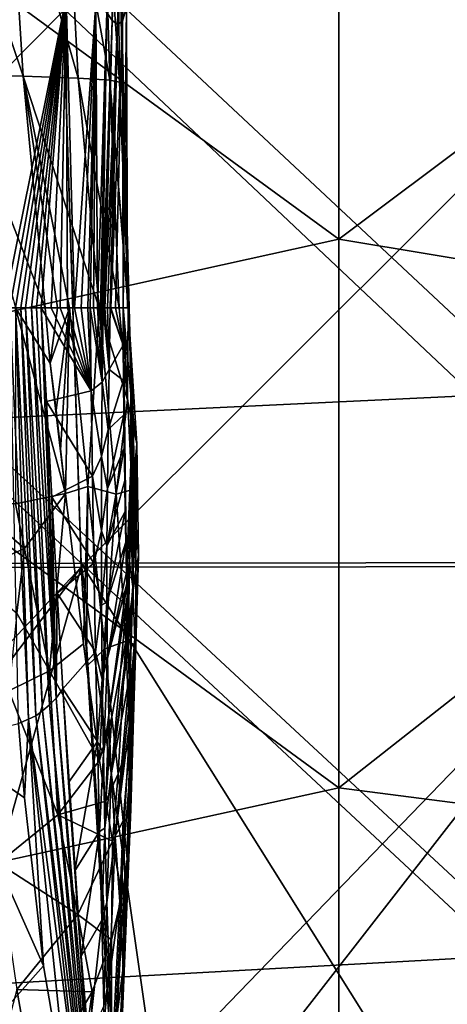
# Model space of a CAD drawing. Units: millimetres. Extents: x -186 to 175, y -432 to 92.
# Drawn here: x -61 to -46, y -295 to -261 of the extents above; entities that cross this region are included whole.
import ezdxf

# ---------------------------------------------------------------- set-up
doc = ezdxf.new("R2010")
doc.units = ezdxf.units.MM
doc.header["$LTSCALE"] = 65.185185
for name, color, linetype in [('284', 7, 'CONTINUOUS'), ('287', 7, 'CONTINUOUS'), ('351', 7, 'CONTINUOUS'), ('352', 7, 'CONTINUOUS'), ('353', 7, 'CONTINUOUS'), ('354', 7, 'CONTINUOUS'), ('367', 7, 'CONTINUOUS'), ('374', 7, 'CONTINUOUS'), ('380', 7, 'CONTINUOUS'), ('381', 7, 'CONTINUOUS'), ('382', 7, 'CONTINUOUS'), ('383', 7, 'CONTINUOUS'), ('384', 7, 'CONTINUOUS'), ('478', 7, 'CONTINUOUS'), ('623', 7, 'CONTINUOUS'), ('636', 7, 'CONTINUOUS')]:
    doc.layers.add(name, color=color, linetype=linetype)

msp = doc.modelspace()

# ---------------------------------------------------------------- linework, layer by layer
at = {"layer": '284', "linetype": 'Continuous'}
for points in [[(-43.039, -274.239, -301), (-63.059, -255.531, -301), (-43.039, -254.727, -301), (-43.039, -274.239, -301)], [(-63.059, -275.186, -301), (-63.059, -255.531, -301), (-43.039, -274.239, -301), (-63.059, -275.186, -301)], [(-43.039, -293.75, -301), (-63.059, -275.186, -301), (-43.039, -274.239, -301), (-43.039, -293.75, -301)], [(-63.059, -294.841, -301), (-63.059, -275.186, -301), (-43.039, -293.75, -301), (-63.059, -294.841, -301)], [(-43.039, -313.261, -301), (-63.059, -294.841, -301), (-43.039, -293.75, -301), (-43.039, -313.261, -301)], [(-63.059, -314.496, -301), (-63.059, -294.841, -301), (-43.039, -313.261, -301), (-63.059, -314.496, -301)]]:
    msp.add_3dface(points, dxfattribs=at)
at = {"layer": '287', "linetype": 'Continuous'}
for points in [[(-49.893, -268.912, -6), (-49.893, -249.851, -6), (-69.913, -254.302, -6), (-49.893, -268.912, -6)], [(-49.893, -268.912, -6), (-29.873, -253.915, -6), (-49.893, -249.851, -6), (-49.893, -268.912, -6)], [(-29.873, -272.235, -6), (-29.873, -253.915, -6), (-49.893, -268.912, -6), (-29.873, -272.235, -6)], [(-69.913, -273.326, -6), (-49.893, -268.912, -6), (-69.913, -254.302, -6), (-69.913, -273.326, -6)], [(-49.893, -287.973, -6), (-49.893, -268.912, -6), (-69.913, -273.326, -6), (-49.893, -287.973, -6)], [(-49.893, -287.973, -6), (-29.873, -272.235, -6), (-49.893, -268.912, -6), (-49.893, -287.973, -6)], [(-29.873, -290.556, -6), (-29.873, -272.235, -6), (-49.893, -287.973, -6), (-29.873, -290.556, -6)], [(-69.913, -292.349, -6), (-49.893, -287.973, -6), (-69.913, -273.326, -6), (-69.913, -292.349, -6)], [(-49.893, -307.035, -6), (-49.893, -287.973, -6), (-69.913, -292.349, -6), (-49.893, -307.035, -6)], [(-49.893, -307.035, -6), (-29.873, -290.556, -6), (-49.893, -287.973, -6), (-49.893, -307.035, -6)], [(-29.873, -308.877, -6), (-29.873, -290.556, -6), (-49.893, -307.035, -6), (-29.873, -308.877, -6)], [(-69.931, -311.415, -6), (-49.893, -307.035, -6), (-69.913, -292.349, -6), (-69.931, -311.415, -6)]]:
    msp.add_3dface(points, dxfattribs=at)
at = {"layer": '351', "linetype": 'Continuous'}
for points in [[(-57.769, -261.317, -216.215), (-57.961, -261.04, -206.682), (-57.677, -250.847, -207.237), (-57.769, -261.317, -216.215)], [(-57.769, -261.317, -216.215), (-57.677, -250.847, -207.237), (-57.302, -251.191, -216.673), (-57.769, -261.317, -216.215)], [(-57.586, -261.455, -225.924), (-57.769, -261.317, -216.215), (-57.302, -251.191, -216.673), (-57.586, -261.455, -225.924)], [(-57.586, -261.455, -225.924), (-57.302, -251.191, -216.673), (-57.036, -251.329, -226.431), (-57.586, -261.455, -225.924)], [(-57.411, -261.339, -235.773), (-57.586, -261.455, -225.924), (-57.036, -251.329, -226.431), (-57.411, -261.339, -235.773)], [(-57.273, -260.858, -245.684), (-57.411, -261.339, -235.773), (-56.887, -251.148, -236.558), (-57.273, -260.858, -245.684)], [(-57.411, -261.339, -235.773), (-57.036, -251.329, -226.431), (-56.887, -251.148, -236.558), (-57.411, -261.339, -235.773)], [(-57.225, -269.513, -250.92), (-57.177, -271.3, -249.761), (-57.47, -259.986, -255.886), (-57.225, -269.513, -250.92)], [(-57.47, -259.986, -255.886), (-57.177, -271.3, -249.761), (-57.235, -271.3, -245.575), (-57.47, -259.986, -255.886)], [(-57.4, -263.732, -254.32), (-57.225, -269.513, -250.92), (-57.47, -259.986, -255.886), (-57.4, -263.732, -254.32)], [(-57.273, -260.858, -245.684), (-57.47, -259.986, -255.886), (-57.235, -271.3, -245.575), (-57.273, -260.858, -245.684)], [(-61.676, -260.371, -177.626), (-59.366, -260.51, -187.377), (-61.536, -271.3, -175.358), (-61.676, -260.371, -177.626)], [(-61.536, -271.3, -175.358), (-59.366, -260.51, -187.377), (-61.323, -271.3, -175.973), (-61.536, -271.3, -175.358)], [(-61.323, -271.3, -175.973), (-59.366, -260.51, -187.377), (-61.126, -271.3, -176.58), (-61.323, -271.3, -175.973)], [(-61.126, -271.3, -176.58), (-59.366, -260.51, -187.377), (-60.945, -271.3, -177.179), (-61.126, -271.3, -176.58)], [(-60.945, -271.3, -177.179), (-59.366, -260.51, -187.377), (-60.778, -271.3, -177.77), (-60.945, -271.3, -177.179)], [(-60.778, -271.3, -177.77), (-59.366, -260.51, -187.377), (-60.577, -271.3, -178.539), (-60.778, -271.3, -177.77)], [(-60.577, -271.3, -178.539), (-59.366, -260.51, -187.377), (-60.398, -271.3, -179.282), (-60.577, -271.3, -178.539)], [(-60.398, -271.3, -179.282), (-59.366, -260.51, -187.377), (-60.239, -271.3, -180), (-60.398, -271.3, -179.282)], [(-60.239, -271.3, -180), (-59.366, -260.51, -187.377), (-59.888, -271.3, -181.798), (-60.239, -271.3, -180)], [(-59.888, -271.3, -181.798), (-59.366, -260.51, -187.377), (-59.581, -271.3, -183.657), (-59.888, -271.3, -181.798)], [(-59.581, -271.3, -183.657), (-59.366, -260.51, -187.377), (-59.322, -271.3, -185.456), (-59.581, -271.3, -183.657)], [(-59.366, -260.51, -187.377), (-58.343, -260.734, -197.105), (-59.084, -271.3, -187.342), (-59.366, -260.51, -187.377)], [(-59.322, -271.3, -185.456), (-59.366, -260.51, -187.377), (-59.084, -271.3, -187.342), (-59.322, -271.3, -185.456)], [(-59.084, -271.3, -187.342), (-58.343, -260.734, -197.105), (-58.851, -271.3, -189.501), (-59.084, -271.3, -187.342)], [(-58.851, -271.3, -189.501), (-58.343, -260.734, -197.105), (-58.623, -271.3, -192.11), (-58.851, -271.3, -189.501)], [(-58.623, -271.3, -192.11), (-58.343, -260.734, -197.105), (-58.533, -271.3, -193.376), (-58.623, -271.3, -192.11)], [(-58.533, -271.3, -193.376), (-58.343, -260.734, -197.105), (-58.424, -271.3, -195.192), (-58.533, -271.3, -193.376)], [(-58.424, -271.3, -195.192), (-58.343, -260.734, -197.105), (-58.276, -271.3, -198.714), (-58.424, -271.3, -195.192)], [(-58.343, -260.734, -197.105), (-57.961, -261.04, -206.682), (-58.276, -271.3, -198.714), (-58.343, -260.734, -197.105)], [(-57.411, -261.339, -235.773), (-57.273, -260.858, -245.684), (-57.393, -271.3, -241), (-57.411, -261.339, -235.773)], [(-57.393, -271.3, -241), (-57.273, -260.858, -245.684), (-57.235, -271.3, -245.575), (-57.393, -271.3, -241)], [(-58.276, -271.3, -198.714), (-57.961, -261.04, -206.682), (-58.178, -271.3, -202.805), (-58.276, -271.3, -198.714)], [(-58.178, -271.3, -202.805), (-57.961, -261.04, -206.682), (-58.122, -271.3, -207.421), (-58.178, -271.3, -202.805)], [(-57.961, -261.04, -206.682), (-57.769, -261.317, -216.215), (-58.122, -271.3, -207.421), (-57.961, -261.04, -206.682)], [(-58.122, -271.3, -207.421), (-57.769, -261.317, -216.215), (-58.089, -271.3, -211.166), (-58.122, -271.3, -207.421)], [(-58.089, -271.3, -211.166), (-57.769, -261.317, -216.215), (-58.08, -271.3, -212.172), (-58.089, -271.3, -211.166)], [(-58.08, -271.3, -212.172), (-57.769, -261.317, -216.215), (-58.022, -271.3, -216.887), (-58.08, -271.3, -212.172)], [(-57.769, -261.317, -216.215), (-57.586, -261.455, -225.924), (-58.022, -271.3, -216.887), (-57.769, -261.317, -216.215)], [(-58.022, -271.3, -216.887), (-57.586, -261.455, -225.924), (-57.939, -271.3, -221.82), (-58.022, -271.3, -216.887)], [(-57.939, -271.3, -221.82), (-57.586, -261.455, -225.924), (-57.841, -271.3, -226.49), (-57.939, -271.3, -221.82)], [(-57.841, -271.3, -226.49), (-57.586, -261.455, -225.924), (-57.823, -271.3, -227.283), (-57.841, -271.3, -226.49)], [(-57.586, -261.455, -225.924), (-57.411, -261.339, -235.773), (-57.823, -271.3, -227.283), (-57.586, -261.455, -225.924)], [(-57.823, -271.3, -227.283), (-57.411, -261.339, -235.773), (-57.653, -271.3, -233.582), (-57.823, -271.3, -227.283)], [(-57.653, -271.3, -233.582), (-57.411, -261.339, -235.773), (-57.393, -271.3, -241), (-57.653, -271.3, -233.582)], [(-57.278, -267.882, -252.075), (-57.225, -269.513, -250.92), (-57.4, -263.732, -254.32), (-57.278, -267.882, -252.075)]]:
    msp.add_3dface(points, dxfattribs=at)
at = {"layer": '352', "linetype": 'Continuous'}
for points in [[(-60.239, -271.3, -180), (-59.888, -271.3, -181.798), (-58.499, -274.184, -193.566), (-60.239, -271.3, -180)], [(-60.239, -271.3, -180), (-58.499, -274.184, -193.566), (-60.054, -274.551, -179.999), (-60.239, -271.3, -180)], [(-59.888, -271.3, -181.798), (-59.581, -271.3, -183.657), (-58.499, -274.184, -193.566), (-59.888, -271.3, -181.798)], [(-59.581, -271.3, -183.657), (-59.322, -271.3, -185.456), (-58.499, -274.184, -193.566), (-59.581, -271.3, -183.657)], [(-59.322, -271.3, -185.456), (-59.084, -271.3, -187.342), (-58.499, -274.184, -193.566), (-59.322, -271.3, -185.456)], [(-59.084, -271.3, -187.342), (-58.851, -271.3, -189.501), (-58.499, -274.184, -193.566), (-59.084, -271.3, -187.342)], [(-58.851, -271.3, -189.501), (-58.623, -271.3, -192.11), (-58.499, -274.184, -193.566), (-58.851, -271.3, -189.501)], [(-58.623, -271.3, -192.11), (-58.533, -271.3, -193.376), (-58.499, -274.184, -193.566), (-58.623, -271.3, -192.11)], [(-58.533, -271.3, -193.376), (-58.424, -271.3, -195.192), (-58.12, -273.88, -211.209), (-58.533, -271.3, -193.376)], [(-58.533, -271.3, -193.376), (-58.12, -273.88, -211.209), (-58.499, -274.184, -193.566), (-58.533, -271.3, -193.376)], [(-58.424, -271.3, -195.192), (-58.276, -271.3, -198.714), (-58.12, -273.88, -211.209), (-58.424, -271.3, -195.192)], [(-58.276, -271.3, -198.714), (-58.178, -271.3, -202.805), (-58.12, -273.88, -211.209), (-58.276, -271.3, -198.714)], [(-58.178, -271.3, -202.805), (-58.122, -271.3, -207.421), (-58.12, -273.88, -211.209), (-58.178, -271.3, -202.805)], [(-58.122, -271.3, -207.421), (-58.089, -271.3, -211.166), (-58.12, -273.88, -211.209), (-58.122, -271.3, -207.421)], [(-58.089, -271.3, -211.166), (-57.873, -273.439, -226.746), (-58.12, -273.88, -211.209), (-58.089, -271.3, -211.166)], [(-58.089, -271.3, -211.166), (-58.08, -271.3, -212.172), (-57.873, -273.439, -226.746), (-58.089, -271.3, -211.166)], [(-58.08, -271.3, -212.172), (-58.022, -271.3, -216.887), (-57.873, -273.439, -226.746), (-58.08, -271.3, -212.172)], [(-58.022, -271.3, -216.887), (-57.939, -271.3, -221.82), (-57.873, -273.439, -226.746), (-58.022, -271.3, -216.887)], [(-57.939, -271.3, -221.82), (-57.841, -271.3, -226.49), (-57.873, -273.439, -226.746), (-57.939, -271.3, -221.82)], [(-57.841, -271.3, -226.49), (-57.388, -272.594, -241), (-57.873, -273.439, -226.746), (-57.841, -271.3, -226.49)], [(-57.841, -271.3, -226.49), (-57.823, -271.3, -227.283), (-57.388, -272.594, -241), (-57.841, -271.3, -226.49)], [(-57.823, -271.3, -227.283), (-57.653, -271.3, -233.582), (-57.388, -272.594, -241), (-57.823, -271.3, -227.283)], [(-57.653, -271.3, -233.582), (-57.393, -271.3, -241), (-57.388, -272.594, -241), (-57.653, -271.3, -233.582)], [(-57.388, -272.594, -241), (-57.38, -273.828, -241), (-57.873, -273.439, -226.746), (-57.388, -272.594, -241)], [(-57.873, -273.439, -226.746), (-57.906, -275.529, -226.914), (-58.12, -273.88, -211.209), (-57.873, -273.439, -226.746)], [(-57.873, -273.439, -226.746), (-57.38, -273.828, -241), (-57.906, -275.529, -226.914), (-57.873, -273.439, -226.746)], [(-58.12, -273.88, -211.209), (-58.139, -276.463, -211.216), (-58.499, -274.184, -193.566), (-58.12, -273.88, -211.209)], [(-58.12, -273.88, -211.209), (-57.906, -275.529, -226.914), (-58.139, -276.463, -211.216), (-58.12, -273.88, -211.209)], [(-57.38, -273.828, -241), (-57.369, -275.015, -241), (-57.906, -275.529, -226.914), (-57.38, -273.828, -241)], [(-58.499, -274.184, -193.566), (-58.459, -277.142, -193.727), (-60.054, -274.551, -179.999), (-58.499, -274.184, -193.566)], [(-58.499, -274.184, -193.566), (-58.139, -276.463, -211.216), (-58.459, -277.142, -193.727), (-58.499, -274.184, -193.566)], [(-60.054, -274.551, -179.999), (-58.459, -277.142, -193.727), (-59.871, -277.87, -179.998), (-60.054, -274.551, -179.999)], [(-57.369, -275.015, -241), (-57.355, -276.17, -241), (-57.935, -277.572, -227.044), (-57.369, -275.015, -241)], [(-57.906, -275.529, -226.914), (-57.369, -275.015, -241), (-57.935, -277.572, -227.044), (-57.906, -275.529, -226.914)], [(-57.906, -275.529, -226.914), (-57.935, -277.572, -227.044), (-58.139, -276.463, -211.216), (-57.906, -275.529, -226.914)], [(-57.355, -276.17, -241), (-57.337, -277.292, -241), (-57.953, -279.563, -227.14), (-57.355, -276.17, -241)], [(-57.935, -277.572, -227.044), (-57.355, -276.17, -241), (-57.953, -279.563, -227.14), (-57.935, -277.572, -227.044)], [(-58.139, -276.463, -211.216), (-58.145, -279.046, -211.22), (-58.459, -277.142, -193.727), (-58.139, -276.463, -211.216)], [(-58.139, -276.463, -211.216), (-57.935, -277.572, -227.044), (-58.145, -279.046, -211.22), (-58.139, -276.463, -211.216)], [(-58.459, -277.142, -193.727), (-58.408, -280.163, -193.899), (-59.871, -277.87, -179.998), (-58.459, -277.142, -193.727)], [(-58.459, -277.142, -193.727), (-58.145, -279.046, -211.22), (-58.408, -280.163, -193.899), (-58.459, -277.142, -193.727)], [(-57.337, -277.292, -241), (-57.317, -278.378, -241), (-57.953, -279.563, -227.14), (-57.337, -277.292, -241)], [(-57.935, -277.572, -227.044), (-57.953, -279.563, -227.14), (-58.145, -279.046, -211.22), (-57.935, -277.572, -227.044)], [(-59.871, -277.87, -179.998), (-58.408, -280.163, -193.899), (-59.685, -281.211, -179.995), (-59.871, -277.87, -179.998)], [(-57.317, -278.378, -241), (-57.296, -279.441, -241), (-57.954, -281.519, -227.202), (-57.317, -278.378, -241)], [(-57.953, -279.563, -227.14), (-57.317, -278.378, -241), (-57.954, -281.519, -227.202), (-57.953, -279.563, -227.14)], [(-58.145, -279.046, -211.22), (-58.137, -281.629, -211.222), (-58.408, -280.163, -193.899), (-58.145, -279.046, -211.22)], [(-58.145, -279.046, -211.22), (-57.953, -279.563, -227.14), (-58.137, -281.629, -211.222), (-58.145, -279.046, -211.22)], [(-57.953, -279.563, -227.14), (-57.954, -281.519, -227.202), (-58.137, -281.629, -211.222), (-57.953, -279.563, -227.14)], [(-57.954, -281.519, -227.202), (-57.296, -279.441, -241), (-57.935, -283.469, -227.231), (-57.954, -281.519, -227.202)], [(-57.296, -279.441, -241), (-57.274, -280.488, -241), (-57.935, -283.469, -227.231), (-57.296, -279.441, -241)], [(-58.408, -280.163, -193.899), (-58.348, -283.244, -194.08), (-59.685, -281.211, -179.995), (-58.408, -280.163, -193.899)], [(-58.408, -280.163, -193.899), (-58.137, -281.629, -211.222), (-58.348, -283.244, -194.08), (-58.408, -280.163, -193.899)], [(-57.935, -283.469, -227.231), (-57.274, -280.488, -241), (-57.265, -280.889, -241.004), (-57.935, -283.469, -227.231)], [(-57.889, -285.447, -227.222), (-57.935, -283.469, -227.231), (-57.265, -280.889, -241.004), (-57.889, -285.447, -227.222)], [(-57.256, -281.341, -241), (-57.889, -285.447, -227.222), (-57.265, -280.889, -241.004), (-57.256, -281.341, -241)], [(-59.685, -281.211, -179.995), (-58.348, -283.244, -194.08), (-59.491, -284.534, -179.993), (-59.685, -281.211, -179.995)], [(-57.801, -287.512, -227.159), (-57.889, -285.447, -227.222), (-57.256, -281.341, -241), (-57.801, -287.512, -227.159)], [(-57.224, -282.778, -241), (-57.801, -287.512, -227.159), (-57.256, -281.341, -241), (-57.224, -282.778, -241)], [(-58.137, -281.629, -211.222), (-58.114, -284.21, -211.222), (-58.348, -283.244, -194.08), (-58.137, -281.629, -211.222)], [(-58.137, -281.629, -211.222), (-57.954, -281.519, -227.202), (-58.114, -284.21, -211.222), (-58.137, -281.629, -211.222)], [(-57.954, -281.519, -227.202), (-57.935, -283.469, -227.231), (-58.114, -284.21, -211.222), (-57.954, -281.519, -227.202)], [(-57.216, -283.1, -241), (-57.801, -287.512, -227.159), (-57.224, -282.778, -241), (-57.216, -283.1, -241)], [(-57.186, -284.181, -241), (-57.801, -287.512, -227.159), (-57.216, -283.1, -241), (-57.186, -284.181, -241)], [(-58.348, -283.244, -194.08), (-58.281, -286.361, -194.269), (-59.491, -284.534, -179.993), (-58.348, -283.244, -194.08)], [(-58.348, -283.244, -194.08), (-58.114, -284.21, -211.222), (-58.281, -286.361, -194.269), (-58.348, -283.244, -194.08)], [(-58.114, -284.21, -211.222), (-57.935, -283.469, -227.231), (-58.077, -286.789, -211.221), (-58.114, -284.21, -211.222)], [(-57.935, -283.469, -227.231), (-57.889, -285.447, -227.222), (-58.077, -286.789, -211.221), (-57.935, -283.469, -227.231)], [(-58.114, -284.21, -211.222), (-58.077, -286.789, -211.221), (-58.281, -286.361, -194.269), (-58.114, -284.21, -211.222)], [(-57.666, -289.675, -227.052), (-57.801, -287.512, -227.159), (-57.186, -284.181, -241), (-57.666, -289.675, -227.052)], [(-57.164, -284.948, -241), (-57.666, -289.675, -227.052), (-57.186, -284.181, -241), (-57.164, -284.948, -241)], [(-59.491, -284.534, -179.993), (-58.281, -286.361, -194.269), (-59.286, -287.782, -179.99), (-59.491, -284.534, -179.993)], [(-57.145, -285.554, -241), (-57.666, -289.675, -227.052), (-57.164, -284.948, -241), (-57.145, -285.554, -241)], [(-58.077, -286.789, -211.221), (-57.889, -285.447, -227.222), (-58.027, -289.367, -211.218), (-58.077, -286.789, -211.221)], [(-57.889, -285.447, -227.222), (-57.801, -287.512, -227.159), (-58.027, -289.367, -211.218), (-57.889, -285.447, -227.222)], [(-57.51, -291.912, -226.922), (-57.666, -289.675, -227.052), (-57.145, -285.554, -241), (-57.51, -291.912, -226.922)], [(-57.111, -286.894, -241), (-57.51, -291.912, -226.922), (-57.145, -285.554, -241), (-57.111, -286.894, -241)], [(-59.286, -287.782, -179.99), (-58.281, -286.361, -194.269), (-59.074, -290.854, -179.988), (-59.286, -287.782, -179.99)], [(-58.281, -286.361, -194.269), (-58.209, -289.481, -194.467), (-59.074, -290.854, -179.988), (-58.281, -286.361, -194.269)], [(-58.281, -286.361, -194.269), (-58.077, -286.789, -211.221), (-58.209, -289.481, -194.467), (-58.281, -286.361, -194.269)], [(-58.077, -286.789, -211.221), (-58.027, -289.367, -211.218), (-58.209, -289.481, -194.467), (-58.077, -286.789, -211.221)], [(-57.394, -294.215, -226.793), (-57.51, -291.912, -226.922), (-57.111, -286.894, -241), (-57.394, -294.215, -226.793)], [(-57.123, -288.71, -241), (-57.394, -294.215, -226.793), (-57.111, -286.894, -241), (-57.123, -288.71, -241)], [(-58.027, -289.367, -211.218), (-57.801, -287.512, -227.159), (-57.959, -291.946, -211.213), (-58.027, -289.367, -211.218)], [(-57.801, -287.512, -227.159), (-57.666, -289.675, -227.052), (-57.959, -291.946, -211.213), (-57.801, -287.512, -227.159)], [(-57.445, -296.611, -226.678), (-57.394, -294.215, -226.793), (-57.123, -288.71, -241), (-57.445, -296.611, -226.678)], [(-57.247, -290.439, -241), (-57.445, -296.611, -226.678), (-57.123, -288.71, -241), (-57.247, -290.439, -241)], [(-59.074, -290.854, -179.988), (-58.209, -289.481, -194.467), (-58.846, -293.815, -179.986), (-59.074, -290.854, -179.988)], [(-58.209, -289.481, -194.467), (-58.135, -292.563, -194.678), (-58.846, -293.815, -179.986), (-58.209, -289.481, -194.467)], [(-58.209, -289.481, -194.467), (-58.027, -289.367, -211.218), (-58.135, -292.563, -194.678), (-58.209, -289.481, -194.467)], [(-58.027, -289.367, -211.218), (-57.959, -291.946, -211.213), (-58.135, -292.563, -194.678), (-58.027, -289.367, -211.218)], [(-57.959, -291.946, -211.213), (-57.666, -289.675, -227.052), (-57.866, -294.524, -211.206), (-57.959, -291.946, -211.213)], [(-57.666, -289.675, -227.052), (-57.51, -291.912, -226.922), (-57.866, -294.524, -211.206), (-57.666, -289.675, -227.052)], [(-57.331, -291.088, -241), (-57.445, -296.611, -226.678), (-57.247, -290.439, -241), (-57.331, -291.088, -241)], [(-57.79, -299.087, -226.586), (-57.445, -296.611, -226.678), (-57.331, -291.088, -241), (-57.79, -299.087, -226.586)], [(-57.436, -291.72, -241), (-57.79, -299.087, -226.586), (-57.331, -291.088, -241), (-57.436, -291.72, -241)], [(-58.135, -292.563, -194.678), (-57.959, -291.946, -211.213), (-58.066, -295.546, -194.916), (-58.135, -292.563, -194.678)], [(-57.959, -291.946, -211.213), (-57.866, -294.524, -211.206), (-58.066, -295.546, -194.916), (-57.959, -291.946, -211.213)], [(-57.866, -294.524, -211.206), (-57.51, -291.912, -226.922), (-57.76, -297.098, -211.2), (-57.866, -294.524, -211.206)], [(-57.794, -293.243, -241), (-57.79, -299.087, -226.586), (-57.436, -291.72, -241), (-57.794, -293.243, -241)], [(-57.51, -291.912, -226.922), (-57.394, -294.215, -226.793), (-57.76, -297.098, -211.2), (-57.51, -291.912, -226.922)], [(-58.846, -293.815, -179.986), (-58.135, -292.563, -194.678), (-58.59, -296.749, -179.984), (-58.846, -293.815, -179.986)], [(-58.135, -292.563, -194.678), (-58.066, -295.546, -194.916), (-58.59, -296.749, -179.984), (-58.135, -292.563, -194.678)], [(-58.55, -301.74, -226.516), (-57.79, -299.087, -226.586), (-57.794, -293.243, -241), (-58.55, -301.74, -226.516)], [(-58.463, -295.058, -241), (-58.55, -301.74, -226.516), (-57.794, -293.243, -241), (-58.463, -295.058, -241)], [(-57.76, -297.098, -211.2), (-57.394, -294.215, -226.793), (-57.678, -299.667, -211.195), (-57.76, -297.098, -211.2)], [(-57.394, -294.215, -226.793), (-57.445, -296.611, -226.678), (-57.678, -299.667, -211.195), (-57.394, -294.215, -226.793)], [(-58.066, -295.546, -194.916), (-57.866, -294.524, -211.206), (-57.994, -298.412, -195.176), (-58.066, -295.546, -194.916)], [(-57.866, -294.524, -211.206), (-57.76, -297.098, -211.2), (-57.994, -298.412, -195.176), (-57.866, -294.524, -211.206)], [(-60.465, -298.459, -241), (-59.771, -304.702, -226.456), (-58.463, -295.058, -241), (-60.465, -298.459, -241)], [(-59.771, -304.702, -226.456), (-58.55, -301.74, -226.516), (-58.463, -295.058, -241), (-59.771, -304.702, -226.456)]]:
    msp.add_3dface(points, dxfattribs=at)
at = {"layer": '353', "linetype": 'Continuous'}
for points in [[(-61.323, -271.3, -175.973), (-61.126, -271.3, -176.58), (-60.682, -285.581, -172.535), (-61.323, -271.3, -175.973)], [(-61.027, -285.733, -171.123), (-61.323, -271.3, -175.973), (-60.682, -285.581, -172.535), (-61.027, -285.733, -171.123)], [(-61.126, -271.3, -176.58), (-60.945, -271.3, -177.179), (-60.428, -285.468, -173.903), (-61.126, -271.3, -176.58)], [(-60.682, -285.581, -172.535), (-61.126, -271.3, -176.58), (-60.428, -285.468, -173.903), (-60.682, -285.581, -172.535)], [(-60.945, -271.3, -177.179), (-60.778, -271.3, -177.77), (-60.191, -285.299, -175.304), (-60.945, -271.3, -177.179)], [(-60.428, -285.468, -173.903), (-60.945, -271.3, -177.179), (-60.191, -285.299, -175.304), (-60.428, -285.468, -173.903)], [(-60.778, -271.3, -177.77), (-60.577, -271.3, -178.539), (-59.951, -285.091, -176.77), (-60.778, -271.3, -177.77)], [(-60.191, -285.299, -175.304), (-60.778, -271.3, -177.77), (-59.951, -285.091, -176.77), (-60.191, -285.299, -175.304)], [(-60.577, -271.3, -178.539), (-60.398, -271.3, -179.282), (-59.714, -284.86, -178.324), (-60.577, -271.3, -178.539)], [(-59.951, -285.091, -176.77), (-60.577, -271.3, -178.539), (-59.714, -284.86, -178.324), (-59.951, -285.091, -176.77)], [(-60.398, -271.3, -179.282), (-60.239, -271.3, -180), (-59.714, -284.86, -178.324), (-60.398, -271.3, -179.282)], [(-60.239, -271.3, -180), (-60.054, -274.551, -179.999), (-59.714, -284.86, -178.324), (-60.239, -271.3, -180)], [(-60.054, -274.551, -179.999), (-59.871, -277.87, -179.998), (-59.714, -284.86, -178.324), (-60.054, -274.551, -179.999)], [(-59.871, -277.87, -179.998), (-59.685, -281.211, -179.995), (-59.714, -284.86, -178.324), (-59.871, -277.87, -179.998)], [(-59.685, -281.211, -179.995), (-59.491, -284.534, -179.993), (-59.714, -284.86, -178.324), (-59.685, -281.211, -179.995)], [(-59.714, -284.86, -178.324), (-59.491, -284.534, -179.993), (-58.522, -298.553, -177.6), (-59.714, -284.86, -178.324)], [(-59.491, -284.534, -179.993), (-59.286, -287.782, -179.99), (-58.522, -298.553, -177.6), (-59.491, -284.534, -179.993)], [(-60.191, -285.299, -175.304), (-59.951, -285.091, -176.77), (-58.678, -299.103, -172.818), (-60.191, -285.299, -175.304)], [(-59.951, -285.091, -176.77), (-59.714, -284.86, -178.324), (-58.597, -298.866, -175.205), (-59.951, -285.091, -176.77)], [(-58.678, -299.103, -172.818), (-59.951, -285.091, -176.77), (-58.597, -298.866, -175.205), (-58.678, -299.103, -172.818)], [(-58.597, -298.866, -175.205), (-59.714, -284.86, -178.324), (-58.522, -298.553, -177.6), (-58.597, -298.866, -175.205)], [(-60.682, -285.581, -172.535), (-60.428, -285.468, -173.903), (-58.892, -299.244, -168.135), (-60.682, -285.581, -172.535)], [(-60.428, -285.468, -173.903), (-60.191, -285.299, -175.304), (-58.761, -299.237, -170.458), (-60.428, -285.468, -173.903)], [(-58.892, -299.244, -168.135), (-60.428, -285.468, -173.903), (-58.761, -299.237, -170.458), (-58.892, -299.244, -168.135)], [(-58.761, -299.237, -170.458), (-60.191, -285.299, -175.304), (-58.678, -299.103, -172.818), (-58.761, -299.237, -170.458)], [(-61.027, -285.733, -171.123), (-60.682, -285.581, -172.535), (-60.824, -288.316, -170.21), (-61.027, -285.733, -171.123)], [(-60.824, -288.316, -170.21), (-60.682, -285.581, -172.535), (-60.162, -294.147, -167.972), (-60.824, -288.316, -170.21)], [(-60.162, -294.147, -167.972), (-60.682, -285.581, -172.535), (-59.23, -299.546, -165.669), (-60.162, -294.147, -167.972)], [(-59.23, -299.546, -165.669), (-60.682, -285.581, -172.535), (-58.892, -299.244, -168.135), (-59.23, -299.546, -165.669)], [(-59.286, -287.782, -179.99), (-59.074, -290.854, -179.988), (-58.522, -298.553, -177.6), (-59.286, -287.782, -179.99)], [(-59.074, -290.854, -179.988), (-58.846, -293.815, -179.986), (-58.522, -298.553, -177.6), (-59.074, -290.854, -179.988)], [(-58.846, -293.815, -179.986), (-58.59, -296.749, -179.984), (-58.522, -298.553, -177.6), (-58.846, -293.815, -179.986)]]:
    msp.add_3dface(points, dxfattribs=at)
at = {"layer": '354', "linetype": 'Continuous'}
for points in [[(-57.177, -271.3, -249.761), (-57.393, -271.3, -241), (-57.235, -271.3, -245.575), (-57.177, -271.3, -249.761)], [(-57.393, -271.3, -241), (-57.177, -271.3, -249.761), (-57.121, -274.282, -247.352), (-57.393, -271.3, -241)], [(-57.393, -271.3, -241), (-57.274, -280.488, -241), (-57.388, -272.594, -241), (-57.393, -271.3, -241)], [(-57.274, -280.488, -241), (-57.393, -271.3, -241), (-57.12, -276.736, -245.067), (-57.274, -280.488, -241)], [(-57.12, -276.736, -245.067), (-57.393, -271.3, -241), (-57.121, -274.282, -247.352), (-57.12, -276.736, -245.067)], [(-57.274, -280.488, -241), (-57.296, -279.441, -241), (-57.388, -272.594, -241), (-57.274, -280.488, -241)], [(-57.296, -279.441, -241), (-57.317, -278.378, -241), (-57.388, -272.594, -241), (-57.296, -279.441, -241)], [(-57.317, -278.378, -241), (-57.337, -277.292, -241), (-57.388, -272.594, -241), (-57.317, -278.378, -241)], [(-57.337, -277.292, -241), (-57.355, -276.17, -241), (-57.388, -272.594, -241), (-57.337, -277.292, -241)], [(-57.355, -276.17, -241), (-57.369, -275.015, -241), (-57.388, -272.594, -241), (-57.355, -276.17, -241)], [(-57.369, -275.015, -241), (-57.38, -273.828, -241), (-57.388, -272.594, -241), (-57.369, -275.015, -241)]]:
    msp.add_3dface(points, dxfattribs=at)
at = {"layer": '367', "linetype": 'Continuous'}
for points in [[(-63.259, -263.187, -268.586), (-60.867, -263.252, -266.869), (-63.75, -254.708, -269.933), (-63.259, -263.187, -268.586)], [(-63.75, -254.708, -269.933), (-60.867, -263.252, -266.869), (-61.4, -254.75, -268.51), (-63.75, -254.708, -269.933)], [(-60.867, -263.252, -266.869), (-58.954, -263.321, -264.316), (-61.4, -254.75, -268.51), (-60.867, -263.252, -266.869)], [(-61.4, -254.75, -268.51), (-58.954, -263.321, -264.316), (-59.406, -254.798, -266.316), (-61.4, -254.75, -268.51)], [(-58.954, -263.321, -264.316), (-57.852, -263.392, -261.157), (-59.406, -254.798, -266.316), (-58.954, -263.321, -264.316)], [(-59.406, -254.798, -266.316), (-57.852, -263.392, -261.157), (-58.108, -254.851, -263.518), (-59.406, -254.798, -266.316)], [(-57.852, -263.392, -261.157), (-57.522, -263.465, -257.757), (-58.108, -254.851, -263.518), (-57.852, -263.392, -261.157)], [(-58.108, -254.851, -263.518), (-57.522, -263.465, -257.757), (-57.61, -254.913, -260.441), (-58.108, -254.851, -263.518)], [(-57.4, -263.732, -254.32), (-57.47, -259.986, -255.886), (-57.61, -254.913, -260.441), (-57.4, -263.732, -254.32)], [(-57.522, -263.465, -257.757), (-57.4, -263.732, -254.32), (-57.61, -254.913, -260.441), (-57.522, -263.465, -257.757)], [(-61.128, -271.303, -265.142), (-60.1, -271.305, -264.132), (-63.259, -263.187, -268.586), (-61.128, -271.303, -265.142)], [(-63.259, -263.187, -268.586), (-60.1, -271.305, -264.132), (-60.867, -263.252, -266.869), (-63.259, -263.187, -268.586)], [(-59.26, -271.3, -263.058), (-58.223, -271.3, -261.195), (-60.867, -263.252, -266.869), (-59.26, -271.3, -263.058)], [(-60.867, -263.252, -266.869), (-58.223, -271.3, -261.195), (-58.954, -263.321, -264.316), (-60.867, -263.252, -266.869)], [(-59.668, -271.3, -263.616), (-59.26, -271.3, -263.058), (-60.867, -263.252, -266.869), (-59.668, -271.3, -263.616)], [(-60.1, -271.305, -264.132), (-59.668, -271.3, -263.616), (-60.867, -263.252, -266.869), (-60.1, -271.305, -264.132)], [(-58.223, -271.3, -261.195), (-57.53, -271.3, -259.121), (-58.954, -263.321, -264.316), (-58.223, -271.3, -261.195)], [(-58.954, -263.321, -264.316), (-57.53, -271.3, -259.121), (-57.852, -263.392, -261.157), (-58.954, -263.321, -264.316)], [(-57.203, -271.3, -255.332), (-57.204, -271.3, -253.727), (-57.852, -263.392, -261.157), (-57.203, -271.3, -255.332)], [(-57.852, -263.392, -261.157), (-57.204, -271.3, -253.727), (-57.522, -263.465, -257.757), (-57.852, -263.392, -261.157)], [(-57.211, -271.3, -256.474), (-57.203, -271.3, -255.332), (-57.852, -263.392, -261.157), (-57.211, -271.3, -256.474)], [(-57.53, -271.3, -259.121), (-57.211, -271.3, -256.474), (-57.852, -263.392, -261.157), (-57.53, -271.3, -259.121)], [(-57.181, -271.3, -250.41), (-57.4, -263.732, -254.32), (-57.522, -263.465, -257.757), (-57.181, -271.3, -250.41)], [(-57.186, -271.3, -251.052), (-57.181, -271.3, -250.41), (-57.522, -263.465, -257.757), (-57.186, -271.3, -251.052)], [(-57.202, -271.3, -253.249), (-57.186, -271.3, -251.052), (-57.522, -263.465, -257.757), (-57.202, -271.3, -253.249)], [(-57.204, -271.3, -253.727), (-57.202, -271.3, -253.249), (-57.522, -263.465, -257.757), (-57.204, -271.3, -253.727)], [(-57.177, -271.3, -249.761), (-57.278, -267.882, -252.075), (-57.4, -263.732, -254.32), (-57.177, -271.3, -249.761)], [(-57.177, -271.3, -249.761), (-57.4, -263.732, -254.32), (-57.181, -271.3, -250.41), (-57.177, -271.3, -249.761)], [(-57.177, -271.3, -249.761), (-57.225, -269.513, -250.92), (-57.278, -267.882, -252.075), (-57.177, -271.3, -249.761)]]:
    msp.add_3dface(points, dxfattribs=at)
at = {"layer": '374', "linetype": 'Continuous'}
for points in [[(-61.027, -285.733, -171.123), (-60.824, -288.316, -170.21), (-63.625, -286.388, -164.903), (-61.027, -285.733, -171.123)], [(-60.824, -288.316, -170.21), (-60.162, -294.147, -167.972), (-63.625, -286.388, -164.903), (-60.824, -288.316, -170.21)], [(-60.162, -294.147, -167.972), (-62.178, -296.407, -161.434), (-63.625, -286.388, -164.903), (-60.162, -294.147, -167.972)], [(-60.162, -294.147, -167.972), (-59.23, -299.546, -165.669), (-62.178, -296.407, -161.434), (-60.162, -294.147, -167.972)]]:
    msp.add_3dface(points, dxfattribs=at)
at = {"layer": '380', "linetype": 'Continuous'}
for points in [[(-60.1, -271.305, -264.132), (-61.128, -271.303, -265.142), (-59.932, -273.216, -263.264), (-60.1, -271.305, -264.132)], [(-59.932, -273.216, -263.264), (-61.128, -271.303, -265.142), (-59.392, -277.752, -260.431), (-59.932, -273.216, -263.264)], [(-59.392, -277.752, -260.431), (-61.128, -271.303, -265.142), (-61.128, -278.11, -262.041), (-59.392, -277.752, -260.431)], [(-59.722, -274.853, -262.328), (-59.932, -273.216, -263.264), (-59.392, -277.752, -260.431), (-59.722, -274.853, -262.328)], [(-59.562, -276.232, -261.469), (-59.722, -274.853, -262.328), (-59.392, -277.752, -260.431), (-59.562, -276.232, -261.469)], [(-61.128, -278.11, -262.041), (-60.817, -279.653, -260.846), (-59.392, -277.752, -260.431), (-61.128, -278.11, -262.041)], [(-59.392, -277.752, -260.431), (-60.817, -279.653, -260.846), (-59.945, -283.904, -256.87), (-59.392, -277.752, -260.431)], [(-58.767, -282.972, -255.878), (-59.392, -277.752, -260.431), (-59.945, -283.904, -256.87), (-58.767, -282.972, -255.878)], [(-59.945, -283.904, -256.87), (-60.817, -279.653, -260.846), (-61.09, -281.9, -259.562), (-59.945, -283.904, -256.87)], [(-61.363, -284.599, -257.747), (-59.945, -283.904, -256.87), (-61.09, -281.9, -259.562), (-61.363, -284.599, -257.747)], [(-58.767, -282.972, -255.878), (-59.945, -283.904, -256.87), (-58.21, -287.022, -250.923), (-58.767, -282.972, -255.878)], [(-58.767, -282.972, -255.878), (-58.21, -287.022, -250.923), (-58.666, -283.752, -255.042), (-58.767, -282.972, -255.878)], [(-59.945, -283.904, -256.87), (-61.363, -284.599, -257.747), (-59.665, -288.905, -251.868), (-59.945, -283.904, -256.87)], [(-59.945, -283.904, -256.87), (-59.665, -288.905, -251.868), (-58.21, -287.022, -250.923), (-59.945, -283.904, -256.87)], [(-61.363, -284.599, -257.747), (-61.73, -290.588, -252.768), (-59.665, -288.905, -251.868), (-61.363, -284.599, -257.747)], [(-59.665, -288.905, -251.868), (-57.991, -288.433, -248.695), (-58.21, -287.022, -250.923), (-59.665, -288.905, -251.868)], [(-57.758, -289.825, -246.044), (-57.991, -288.433, -248.695), (-59.665, -288.905, -251.868), (-57.758, -289.825, -246.044)], [(-61.73, -290.588, -252.768), (-58.969, -292.372, -246.536), (-59.665, -288.905, -251.868), (-61.73, -290.588, -252.768)], [(-58.969, -292.372, -246.536), (-57.758, -289.825, -246.044), (-59.665, -288.905, -251.868), (-58.969, -292.372, -246.536)], [(-58.969, -292.372, -246.536), (-57.794, -293.243, -241), (-57.758, -289.825, -246.044), (-58.969, -292.372, -246.536)], [(-57.794, -293.243, -241), (-57.436, -291.72, -241), (-57.758, -289.825, -246.044), (-57.794, -293.243, -241)], [(-57.436, -291.72, -241), (-57.486, -291.422, -241.987), (-57.758, -289.825, -246.044), (-57.436, -291.72, -241)], [(-61.086, -294.976, -247.022), (-58.969, -292.372, -246.536), (-61.73, -290.588, -252.768), (-61.086, -294.976, -247.022)], [(-57.486, -291.422, -241.987), (-57.436, -291.72, -241), (-57.459, -291.573, -241.496), (-57.486, -291.422, -241.987)], [(-61.086, -294.976, -247.022), (-58.463, -295.058, -241), (-58.969, -292.372, -246.536), (-61.086, -294.976, -247.022)], [(-58.463, -295.058, -241), (-57.794, -293.243, -241), (-58.969, -292.372, -246.536), (-58.463, -295.058, -241)], [(-62.944, -302.033, -241), (-60.465, -298.459, -241), (-61.086, -294.976, -247.022), (-62.944, -302.033, -241)], [(-60.465, -298.459, -241), (-58.463, -295.058, -241), (-61.086, -294.976, -247.022), (-60.465, -298.459, -241)]]:
    msp.add_3dface(points, dxfattribs=at)
at = {"layer": '381', "linetype": 'Continuous'}
for points in [[(-57.181, -271.3, -250.41), (-57.186, -271.3, -251.052), (-57.109, -273.92, -249.074), (-57.181, -271.3, -250.41)], [(-57.177, -271.3, -249.761), (-57.181, -271.3, -250.41), (-57.109, -273.92, -249.074), (-57.177, -271.3, -249.761)], [(-57.121, -274.282, -247.352), (-57.177, -271.3, -249.761), (-57.109, -273.92, -249.074), (-57.121, -274.282, -247.352)], [(-57.074, -276.487, -246.724), (-57.121, -274.282, -247.352), (-57.109, -273.92, -249.074), (-57.074, -276.487, -246.724)], [(-57.12, -276.736, -245.067), (-57.121, -274.282, -247.352), (-57.074, -276.487, -246.724), (-57.12, -276.736, -245.067)], [(-57.08, -277.733, -245.434), (-57.12, -276.736, -245.067), (-57.074, -276.487, -246.724), (-57.08, -277.733, -245.434)], [(-57.265, -280.889, -241.004), (-57.274, -280.488, -241), (-57.12, -276.736, -245.067), (-57.265, -280.889, -241.004)], [(-57.265, -280.889, -241.004), (-57.12, -276.736, -245.067), (-57.169, -280.144, -242.562), (-57.265, -280.889, -241.004)], [(-57.169, -280.144, -242.562), (-57.12, -276.736, -245.067), (-57.11, -278.957, -244.049), (-57.169, -280.144, -242.562)], [(-57.11, -278.957, -244.049), (-57.12, -276.736, -245.067), (-57.08, -277.733, -245.434), (-57.11, -278.957, -244.049)], [(-57.256, -281.341, -241), (-57.265, -280.889, -241.004), (-57.169, -280.144, -242.562), (-57.256, -281.341, -241)]]:
    msp.add_3dface(points, dxfattribs=at)
at = {"layer": '382', "linetype": 'Continuous'}
for points in [[(-57.211, -271.3, -256.474), (-57.53, -271.3, -259.121), (-57.244, -274.499, -257.233), (-57.211, -271.3, -256.474)], [(-56.912, -276.017, -253.148), (-57.211, -271.3, -256.474), (-57.244, -274.499, -257.233), (-56.912, -276.017, -253.148)], [(-57.204, -271.3, -253.727), (-57.203, -271.3, -255.332), (-57.211, -271.3, -256.474), (-57.204, -271.3, -253.727)], [(-57.204, -271.3, -253.727), (-57.211, -271.3, -256.474), (-57.041, -275.108, -250.961), (-57.204, -271.3, -253.727)], [(-57.041, -275.108, -250.961), (-57.211, -271.3, -256.474), (-56.912, -276.017, -253.148), (-57.041, -275.108, -250.961)], [(-57.202, -271.3, -253.249), (-57.204, -271.3, -253.727), (-57.109, -273.92, -249.074), (-57.202, -271.3, -253.249)], [(-57.109, -273.92, -249.074), (-57.204, -271.3, -253.727), (-57.041, -275.108, -250.961), (-57.109, -273.92, -249.074)], [(-57.186, -271.3, -251.052), (-57.202, -271.3, -253.249), (-57.109, -273.92, -249.074), (-57.186, -271.3, -251.052)], [(-57.074, -276.487, -246.724), (-57.109, -273.92, -249.074), (-57.041, -275.108, -250.961), (-57.074, -276.487, -246.724)], [(-57.049, -277.603, -254.8), (-56.912, -276.017, -253.148), (-57.244, -274.499, -257.233), (-57.049, -277.603, -254.8)], [(-56.988, -278.367, -247.741), (-57.074, -276.487, -246.724), (-57.041, -275.108, -250.961), (-56.988, -278.367, -247.741)], [(-56.988, -278.367, -247.741), (-57.041, -275.108, -250.961), (-56.912, -276.017, -253.148), (-56.988, -278.367, -247.741)], [(-56.948, -280.467, -251.894), (-56.912, -276.017, -253.148), (-57.049, -277.603, -254.8), (-56.948, -280.467, -251.894)], [(-56.859, -279.905, -249.183), (-56.988, -278.367, -247.741), (-56.912, -276.017, -253.148), (-56.859, -279.905, -249.183)], [(-56.859, -279.905, -249.183), (-56.912, -276.017, -253.148), (-56.948, -280.467, -251.894), (-56.859, -279.905, -249.183)], [(-57.08, -277.733, -245.434), (-57.074, -276.487, -246.724), (-56.988, -278.367, -247.741), (-57.08, -277.733, -245.434)], [(-57.11, -278.957, -244.049), (-57.08, -277.733, -245.434), (-57.055, -280.976, -244.423), (-57.11, -278.957, -244.049)], [(-57.055, -280.976, -244.423), (-57.08, -277.733, -245.434), (-56.988, -278.367, -247.741), (-57.055, -280.976, -244.423)], [(-57.055, -280.976, -244.423), (-56.988, -278.367, -247.741), (-56.859, -279.905, -249.183), (-57.055, -280.976, -244.423)], [(-57.169, -280.144, -242.562), (-57.11, -278.957, -244.049), (-57.055, -280.976, -244.423), (-57.169, -280.144, -242.562)], [(-56.984, -282.794, -245.143), (-57.055, -280.976, -244.423), (-56.859, -279.905, -249.183), (-56.984, -282.794, -245.143)], [(-56.984, -282.794, -245.143), (-56.859, -279.905, -249.183), (-56.944, -283.005, -248.626), (-56.984, -282.794, -245.143)], [(-56.944, -283.005, -248.626), (-56.859, -279.905, -249.183), (-56.948, -280.467, -251.894), (-56.944, -283.005, -248.626)], [(-57.224, -282.778, -241), (-57.256, -281.341, -241), (-57.169, -280.144, -242.562), (-57.224, -282.778, -241)], [(-57.216, -283.1, -241), (-57.224, -282.778, -241), (-57.169, -280.144, -242.562), (-57.216, -283.1, -241)], [(-57.216, -283.1, -241), (-57.169, -280.144, -242.562), (-57.055, -280.976, -244.423), (-57.216, -283.1, -241)], [(-57.186, -284.181, -241), (-57.216, -283.1, -241), (-57.055, -280.976, -244.423), (-57.186, -284.181, -241)], [(-57.164, -284.948, -241), (-57.186, -284.181, -241), (-57.055, -280.976, -244.423), (-57.164, -284.948, -241)], [(-57.164, -284.948, -241), (-57.055, -280.976, -244.423), (-56.984, -282.794, -245.143), (-57.164, -284.948, -241)], [(-57.145, -285.554, -241), (-57.164, -284.948, -241), (-56.984, -282.794, -245.143), (-57.145, -285.554, -241)], [(-57.111, -286.894, -241), (-57.145, -285.554, -241), (-56.984, -282.794, -245.143), (-57.111, -286.894, -241)], [(-57.111, -286.894, -241), (-56.984, -282.794, -245.143), (-57.022, -285.136, -245.044), (-57.111, -286.894, -241)], [(-57.022, -285.136, -245.044), (-56.984, -282.794, -245.143), (-56.944, -283.005, -248.626), (-57.022, -285.136, -245.044)]]:
    msp.add_3dface(points, dxfattribs=at)
at = {"layer": '383', "linetype": 'Continuous'}
for points in [[(-58.223, -271.3, -261.195), (-59.26, -271.3, -263.058), (-58.614, -277.51, -259.378), (-58.223, -271.3, -261.195)], [(-57.631, -277.77, -257.044), (-58.223, -271.3, -261.195), (-58.614, -277.51, -259.378), (-57.631, -277.77, -257.044)], [(-57.53, -271.3, -259.121), (-58.223, -271.3, -261.195), (-57.244, -274.499, -257.233), (-57.53, -271.3, -259.121)], [(-57.244, -274.499, -257.233), (-58.223, -271.3, -261.195), (-57.631, -277.77, -257.044), (-57.244, -274.499, -257.233)], [(-57.049, -277.603, -254.8), (-57.244, -274.499, -257.233), (-57.631, -277.77, -257.044), (-57.049, -277.603, -254.8)], [(-58.03, -283.145, -254.114), (-57.631, -277.77, -257.044), (-58.614, -277.51, -259.378), (-58.03, -283.145, -254.114)], [(-57.291, -282.876, -251.766), (-57.049, -277.603, -254.8), (-57.631, -277.77, -257.044), (-57.291, -282.876, -251.766)], [(-56.948, -280.467, -251.894), (-57.049, -277.603, -254.8), (-57.291, -282.876, -251.766), (-56.948, -280.467, -251.894)], [(-57.291, -282.876, -251.766), (-57.631, -277.77, -257.044), (-58.03, -283.145, -254.114), (-57.291, -282.876, -251.766)], [(-56.944, -283.005, -248.626), (-56.948, -280.467, -251.894), (-57.291, -282.876, -251.766), (-56.944, -283.005, -248.626)], [(-57.779, -285.503, -251.126), (-57.291, -282.876, -251.766), (-58.03, -283.145, -254.114), (-57.779, -285.503, -251.126)], [(-57.564, -287.482, -248.001), (-57.291, -282.876, -251.766), (-57.779, -285.503, -251.126), (-57.564, -287.482, -248.001)], [(-57.159, -286.345, -246.426), (-57.291, -282.876, -251.766), (-57.564, -287.482, -248.001), (-57.159, -286.345, -246.426)], [(-57.159, -286.345, -246.426), (-56.944, -283.005, -248.626), (-57.291, -282.876, -251.766), (-57.159, -286.345, -246.426)], [(-57.022, -285.136, -245.044), (-56.944, -283.005, -248.626), (-57.159, -286.345, -246.426), (-57.022, -285.136, -245.044)], [(-57.123, -288.71, -241), (-57.022, -285.136, -245.044), (-57.159, -286.345, -246.426), (-57.123, -288.71, -241)], [(-57.123, -288.71, -241), (-57.111, -286.894, -241), (-57.022, -285.136, -245.044), (-57.123, -288.71, -241)], [(-57.384, -289.121, -244.663), (-57.159, -286.345, -246.426), (-57.564, -287.482, -248.001), (-57.384, -289.121, -244.663)], [(-57.247, -290.439, -241), (-57.159, -286.345, -246.426), (-57.384, -289.121, -244.663), (-57.247, -290.439, -241)], [(-57.247, -290.439, -241), (-57.123, -288.71, -241), (-57.159, -286.345, -246.426), (-57.247, -290.439, -241)]]:
    msp.add_3dface(points, dxfattribs=at)
at = {"layer": '384', "linetype": 'Continuous'}
for points in [[(-59.668, -271.3, -263.616), (-60.1, -271.305, -264.132), (-59.932, -273.216, -263.264), (-59.668, -271.3, -263.616)], [(-59.26, -271.3, -263.058), (-59.668, -271.3, -263.616), (-59.932, -273.216, -263.264), (-59.26, -271.3, -263.058)], [(-59.26, -271.3, -263.058), (-59.932, -273.216, -263.264), (-59.722, -274.853, -262.328), (-59.26, -271.3, -263.058)], [(-59.26, -271.3, -263.058), (-59.722, -274.853, -262.328), (-59.562, -276.232, -261.469), (-59.26, -271.3, -263.058)], [(-59.26, -271.3, -263.058), (-59.562, -276.232, -261.469), (-59.392, -277.752, -260.431), (-59.26, -271.3, -263.058)], [(-59.26, -271.3, -263.058), (-59.392, -277.752, -260.431), (-58.614, -277.51, -259.378), (-59.26, -271.3, -263.058)], [(-59.392, -277.752, -260.431), (-58.767, -282.972, -255.878), (-58.614, -277.51, -259.378), (-59.392, -277.752, -260.431)], [(-58.767, -282.972, -255.878), (-58.666, -283.752, -255.042), (-58.614, -277.51, -259.378), (-58.767, -282.972, -255.878)], [(-58.666, -283.752, -255.042), (-58.03, -283.145, -254.114), (-58.614, -277.51, -259.378), (-58.666, -283.752, -255.042)], [(-58.666, -283.752, -255.042), (-58.21, -287.022, -250.923), (-58.03, -283.145, -254.114), (-58.666, -283.752, -255.042)], [(-58.21, -287.022, -250.923), (-57.779, -285.503, -251.126), (-58.03, -283.145, -254.114), (-58.21, -287.022, -250.923)], [(-58.21, -287.022, -250.923), (-57.991, -288.433, -248.695), (-57.779, -285.503, -251.126), (-58.21, -287.022, -250.923)], [(-57.991, -288.433, -248.695), (-57.564, -287.482, -248.001), (-57.779, -285.503, -251.126), (-57.991, -288.433, -248.695)], [(-57.991, -288.433, -248.695), (-57.758, -289.825, -246.044), (-57.564, -287.482, -248.001), (-57.991, -288.433, -248.695)], [(-57.758, -289.825, -246.044), (-57.384, -289.121, -244.663), (-57.564, -287.482, -248.001), (-57.758, -289.825, -246.044)], [(-57.758, -289.825, -246.044), (-57.486, -291.422, -241.987), (-57.384, -289.121, -244.663), (-57.758, -289.825, -246.044)], [(-57.486, -291.422, -241.987), (-57.459, -291.573, -241.496), (-57.384, -289.121, -244.663), (-57.486, -291.422, -241.987)], [(-57.459, -291.573, -241.496), (-57.436, -291.72, -241), (-57.384, -289.121, -244.663), (-57.459, -291.573, -241.496)], [(-57.436, -291.72, -241), (-57.331, -291.088, -241), (-57.384, -289.121, -244.663), (-57.436, -291.72, -241)], [(-57.331, -291.088, -241), (-57.247, -290.439, -241), (-57.384, -289.121, -244.663), (-57.331, -291.088, -241)]]:
    msp.add_3dface(points, dxfattribs=at)
at = {"layer": '478', "linetype": 'Continuous'}
for points in [[(-62.755, -280.513, -256.843), (-60.817, -279.653, -260.846), (-62.603, -278.111, -257.976), (-62.755, -280.513, -256.843)], [(-60.817, -279.653, -260.846), (-61.128, -278.11, -262.041), (-62.603, -278.111, -257.976), (-60.817, -279.653, -260.846)], [(-61.09, -281.9, -259.562), (-60.817, -279.653, -260.846), (-62.755, -280.513, -256.843), (-61.09, -281.9, -259.562)]]:
    msp.add_3dface(points, dxfattribs=at)
at = {"layer": '623', "linetype": 'Continuous'}
for points in [[(-78.624, -280.325, 28.182), (-59.471, -260.994, 29.669), (-79.454, -261.003, 28.806), (-78.624, -280.325, 28.182)], [(-58.849, -280.306, 29.044), (-59.471, -260.994, 29.669), (-78.624, -280.325, 28.182), (-58.849, -280.306, 29.044)], [(-58.849, -280.306, 29.044), (-39.479, -260.986, 30.284), (-59.471, -260.994, 29.669), (-58.849, -280.306, 29.044)], [(-39.064, -280.288, 29.651), (-39.479, -260.986, 30.284), (-58.849, -280.306, 29.044), (-39.064, -280.288, 29.651)], [(-76.958, -299.527, 27.403), (-58.849, -280.306, 29.044), (-78.624, -280.325, 28.182), (-76.958, -299.527, 27.403)], [(-73.426, -299.527, 27.575), (-58.849, -280.306, 29.044), (-76.958, -299.527, 27.403), (-73.426, -299.527, 27.575)], [(-64.261, -299.527, 27.981), (-58.849, -280.306, 29.044), (-73.426, -299.527, 27.575), (-64.261, -299.527, 27.981)], [(-57.662, -299.527, 28.238), (-58.849, -280.306, 29.044), (-64.261, -299.527, 27.981), (-57.662, -299.527, 28.238)], [(-57.662, -299.527, 28.238), (-39.064, -280.288, 29.651), (-58.849, -280.306, 29.044), (-57.662, -299.527, 28.238)], [(-54.055, -299.527, 28.366), (-39.064, -280.288, 29.651), (-57.662, -299.527, 28.238), (-54.055, -299.527, 28.366)], [(-42.6, -299.527, 28.716), (-39.064, -280.288, 29.651), (-54.055, -299.527, 28.366), (-42.6, -299.527, 28.716)]]:
    msp.add_3dface(points, dxfattribs=at)
at = {"layer": '636', "linetype": 'Continuous'}
for points in [[(-58.845, -280.164, 25.043), (-79.451, -260.895, 24.802), (-59.47, -260.888, 25.668), (-58.845, -280.164, 25.043)], [(-78.616, -280.183, 24.18), (-79.451, -260.895, 24.802), (-58.845, -280.164, 25.043), (-78.616, -280.183, 24.18)], [(-39.063, -280.143, 25.652), (-59.47, -260.888, 25.668), (-39.479, -260.879, 26.284), (-39.063, -280.143, 25.652)], [(-58.845, -280.164, 25.043), (-59.47, -260.888, 25.668), (-39.063, -280.143, 25.652), (-58.845, -280.164, 25.043)], [(-57.582, -299.349, 24.242), (-78.616, -280.183, 24.18), (-58.845, -280.164, 25.043), (-57.582, -299.349, 24.242)], [(-64.542, -299.35, 23.97), (-78.616, -280.183, 24.18), (-57.582, -299.349, 24.242), (-64.542, -299.35, 23.97)], [(-38.252, -299.344, 24.829), (-58.845, -280.164, 25.043), (-39.063, -280.143, 25.652), (-38.252, -299.344, 24.829)], [(-57.582, -299.349, 24.242), (-58.845, -280.164, 25.043), (-56.103, -299.349, 24.296), (-57.582, -299.349, 24.242)], [(-56.103, -299.349, 24.296), (-58.845, -280.164, 25.043), (-46.81, -299.346, 24.599), (-56.103, -299.349, 24.296)], [(-46.81, -299.346, 24.599), (-58.845, -280.164, 25.043), (-38.252, -299.344, 24.829), (-46.81, -299.346, 24.599)]]:
    msp.add_3dface(points, dxfattribs=at)

doc.saveas('drawing.dxf')
